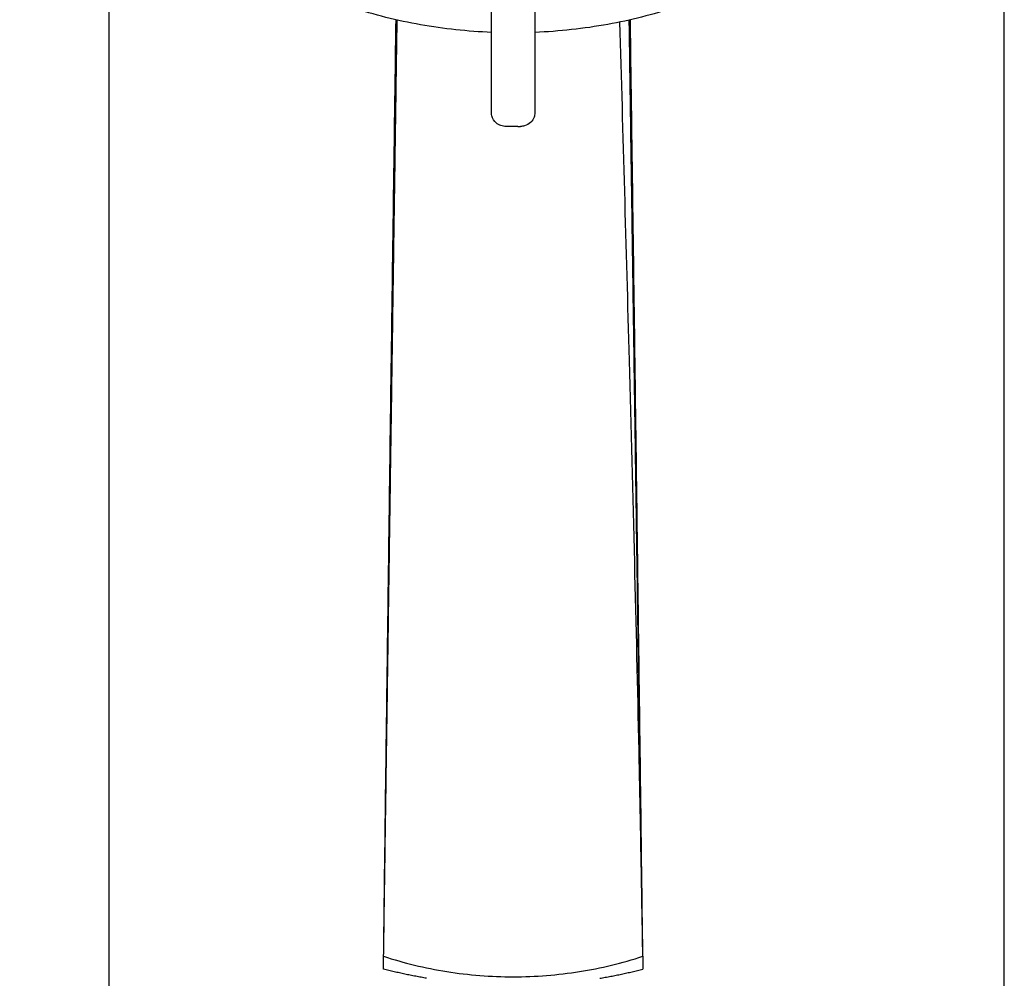
# Model space of a CAD drawing. Units: millimetres. Extents: x 3095 to 3502, y 2987 to 4990.
# Drawn here: x 3325 to 3461, y 4337 to 4470 of the extents above; entities that cross this region are included whole.
import ezdxf

# ---------------------------------------------------------------- set-up
doc = ezdxf.new("R2010")
doc.units = ezdxf.units.MM
doc.header["$MEASUREMENT"] = 0
doc.layers.add('E45716', color=7, linetype='Continuous')
doc.layers.add('MAKE2D VISIBLE LINES', color=7, linetype='Continuous')
doc.styles.add('ARIAL', font='txt')
doc.dimstyles.new('DEFAULT', dxfattribs={"dimtxt": 20, "dimasz": 1, "dimexe": 0.5, "dimexo": 0.5, "dimgap": 0.09, "dimtad": 1, "dimtoh": 1, "dimzin": 1, "dimdsep": 46, "dimtxsty": 'ARIAL', "dimcen": 0.5, "dimazin": 0, "dimtfac": 1, "dimtdec": 4, "dimtix": 1, "dimtmove": 0, "dimatfit": 3, "dimfxl": 0, "dimtolj": 1, "dimtzin": 1, "dimarcsym": 0})

# ---------------------------------------------------------------- blocks, each defined once
blk = doc.blocks.new('*D2')
at = {"layer": 'Defpoints', "color": 0}
for p in [(3461, 4966.31), (3181, 3837.31), (3461, 3837.31)]:
    blk.add_point(p, dxfattribs=at)
at = {"layer": 'E45716', "color": 0, "lineweight": -2}
for p, q in [((3181, 3837.81), (3181, 4966.81)), ((3461, 3837.81), (3461, 4966.81)), ((3182, 4966.31), (3460, 4966.31))]:
    blk.add_line(p, q, dxfattribs=at)
at = {"layer": 'E45716', "color": 0}
for points in [[(3182, 4966.48), (3182, 4966.15), (3181, 4966.31)], [(3460, 4966.15), (3460, 4966.48), (3461, 4966.31)]]:
    blk.add_solid(points, dxfattribs=at)
at = {"layer": 'E45716', "color": 0, "insert": (3321, 4976.61), "char_height": 20, "attachment_point": 5, "style": 'ARIAL'}
blk.add_mtext('\\A1;280.00', dxfattribs=at)

msp = doc.modelspace()

# ---------------------------------------------------------------- linework, layer by layer
at = {"layer": 'MAKE2D VISIBLE LINES'}
for points in [[(3337, 4660.313), (3337, 4492.813), (3337, 4325.312)], [(3390, 4457.137), (3390, 4468.685), (3390, 4480.232)], [(3396, 4480.232), (3396, 4468.685), (3396, 4457.137)], [(3393.64, 4455.226), (3392.82, 4455.226), (3392, 4455.226)], [(3393.64, 4455.226), (3393.82, 4455.226), (3394, 4455.226)]]:
    msp.add_open_spline(points, degree=2, dxfattribs=at)
for points, knots in [([(3390, 4468.239), (3386.7, 4468.372), (3380.16, 4469.074), (3370.745, 4471.413), (3362.047, 4475.003), (3354.466, 4479.664), (3348.195, 4485.337), (3343.514, 4491.757), (3340.644, 4498.755), (3339.997, 4503.592), (3339.998, 4505.942)], [0, 0, 0, 0, 9.907813, 19.691363, 29.0263671, 38.0580006, 46.2880181, 54.2794057, 61.7457697, 68.7973863, 68.7973863, 68.7973863, 68.7973863]), ([(3446.002, 4505.948), (3446.003, 4503.571), (3445.336, 4498.668), (3442.452, 4491.71), (3437.769, 4485.302), (3431.575, 4479.699), (3423.989, 4475.022), (3415.394, 4471.466), (3405.951, 4469.088), (3399.39, 4468.378), (3396, 4468.239)], [0, 0, 0, 0, 7.1305103, 14.7209318, 22.4131709, 30.8020701, 39.66079, 49.0514676, 58.6249693, 68.8030284, 68.8030284, 68.8030284, 68.8030284]), ([(3410.866, 4345.16), (3410.803, 4348.968), (3410.663, 4356.858), (3410.332, 4373.44), (3409.821, 4395.526), (3408.937, 4429.141), (3408.218, 4454.063), (3407.782, 4469.674)], [0, 0, 0, 0, 11.4263327, 23.6723033, 49.7549474, 77.7031791, 124.5526878, 124.5526878, 124.5526878, 124.5526878]), ([(3392, 4455.226), (3391.762, 4455.225), (3391.272, 4455.312), (3390.842, 4455.559), (3390.364, 4455.975), (3390.071, 4456.444), (3390, 4456.973), (3390, 4457.124)], [0, 0, 0, 0, 0.7125224, 1.472477, 1.472477, 2.6323744, 3.0923098, 3.0923098, 3.0923098, 3.0923098]), ([(3396, 4457.127), (3396, 4456.91), (3395.908, 4456.428), (3395.626, 4455.989), (3395.189, 4455.567), (3394.71, 4455.3), (3394.198, 4455.225), (3394, 4455.226)], [0, 0, 0, 0, 0.6599152, 1.4798482, 1.559842, 2.4997883, 3.0950037, 3.0950037, 3.0950037, 3.0950037]), ([(3375.03, 4338.592), (3375.03, 4338.585), (3375.031, 4338.603), (3375.033, 4338.736), (3375.036, 4338.927), (3375.045, 4339.506), (3375.051, 4339.884), (3375.059, 4340.36)], [-16.2650028, -16.2650028, -16.2650028, -16.2650028, -12.98933, -12.98933, -6.4295034, -6.4295034, -0.0749624, -0.0749624, -0.0749624, -0.0749624]), ([(3375.059, 4340.36), (3376.463, 4339.899), (3379.351, 4339.079), (3385.318, 4337.884), (3392.999, 4337.284), (3402.16, 4338.002), (3408.091, 4339.421), (3410.942, 4340.359)], [0, 0, 0, 0, 4.4331226, 9.0004989, 18.240399, 27.4776738, 36.4808546, 36.4808546, 36.4808546, 36.4808546])]:
    msp.add_open_spline(points, degree=3, knots=knots, dxfattribs=at)
for points, weights in [([(3375.059, 4340.36), (3375.995, 4405.156), (3376.934, 4469.952)], [1, 0.999999999854, 1]), ([(3375.072, 4341.96), (3375.88, 4405.975), (3376.778, 4469.987)], [1, 0.999999752211, 1]), ([(3410.942, 4340.359), (3410.006, 4405.156), (3409.068, 4469.952)], [1, 0.999999999881, 1]), ([(3410.939, 4341.27), (3410.127, 4405.629), (3409.224, 4469.987)], [1, 0.999999750464, 1]), ([(3410.942, 4340.359), (3410.946, 4340.09), (3410.95, 4339.821)], [1, 0.9999992286, 1]), ([(3410.95, 4339.821), (3410.959, 4339.206), (3410.97, 4338.591)], [1, 0.999998884505, 1]), ([(3381.001, 4337.319), (3377.989, 4337.828), (3375.031, 4338.591)], [1, 0.999101212828, 1]), ([(3404.999, 4337.319), (3408.011, 4337.828), (3410.97, 4338.591)], [1, 0.999100997768, 1])]:
    msp.add_rational_spline(points, weights, degree=2, dxfattribs=at)

# ---------------------------------------------------------------- dimensions: what is measured, and where the dimension line sits
at = {"layer": 'E45716'}
dim = msp.add_linear_dim(base=(3461, 4966.312), p1=(3181, 3837.312), p2=(3461, 3837.312), dimstyle='DEFAULT', override={"dimtmove": 1}, dxfattribs=at)
dim.commit()
dim.dimension.update_dxf_attribs({"geometry": '*D2', "text_midpoint": (3321, 4976.612)})

doc.saveas('drawing.dxf')
